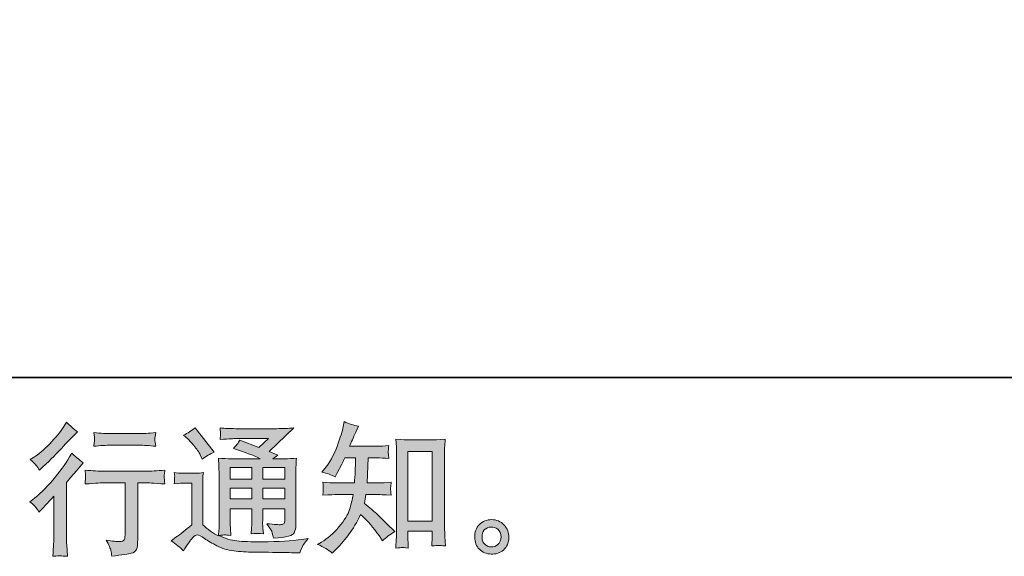
# Model space of a CAD drawing. Units: inches. Extents: x -2114 to 876, y -1486 to 723.
# Drawn here: x -1 to 492, y -1485 to -1217 of the extents above; entities that cross this region are included whole.
import ezdxf

# ---------------------------------------------------------------- set-up
doc = ezdxf.new("R2010")
doc.units = ezdxf.units.IN
doc.header["$MEASUREMENT"] = 0
doc.layers.add('图层 1', color=7, linetype='Continuous')

msp = doc.modelspace()

# ---------------------------------------------------------------- hatches: boundary and pattern name
at = {"layer": '图层 1'}
h = msp.add_hatch(color=7, dxfattribs=at)
h.dxf.hatch_style = 2
edge = h.paths.add_edge_path()
edge.add_spline(control_points=[(155.52, -1483.65), (155.52, -1483.65), (156.86, -1482.38), (156.86, -1482.38), (159.06, -1480.28), (161.3, -1477.68), (163.6, -1474.61), (165.89, -1471.54), (167.93, -1468.15), (169.71, -1464.4), (173.13, -1467.4), (176.19, -1470.91), (178.91, -1474.94), (178.91, -1474.94), (180.66, -1477.61), (180.66, -1477.61), (182.44, -1475.83), (184.48, -1474.26), (186.78, -1472.9), (186.78, -1472.9), (182.84, -1469.04), (182.84, -1469.04), (182.84, -1469.04), (178.35, -1464.61), (178.35, -1464.61), (176.33, -1462.74), (174.09, -1460.8), (171.6, -1458.79), (171.89, -1457.47), (172.14, -1456), (172.38, -1454.36), (172.38, -1454.36), (178.35, -1454.36), (178.35, -1454.36), (179, -1454.36), (181.23, -1454.48), (185.02, -1454.71), (184.79, -1453.05), (184.67, -1452.02), (184.69, -1451.65), (184.71, -1451.25), (184.74, -1450.83), (184.76, -1450.36), (184.79, -1449.89), (184.88, -1449.16), (185.02, -1448.2), (182.63, -1448.44), (180.36, -1448.55), (178.21, -1448.55), (178.21, -1448.55), (172.94, -1448.55), (172.94, -1448.55), (172.94, -1448.55), (173.5, -1436.01), (173.5, -1436.01), (173.5, -1436.01), (177.72, -1436.01), (177.72, -1436.01), (179.59, -1436.01), (181.6, -1436.12), (183.76, -1436.36), (183.76, -1436.36), (183.61, -1434.41), (183.61, -1434.41), (183.52, -1433.74), (183.47, -1433.29), (183.5, -1433.1), (183.52, -1432.92), (183.54, -1432.57), (183.57, -1432.05), (183.59, -1431.54), (183.68, -1430.81), (183.83, -1429.85), (181.62, -1430.08), (179.59, -1430.2), (177.72, -1430.2), (177.72, -1430.2), (164.23, -1430.2), (164.23, -1430.2), (165.03, -1428.23), (166.03, -1425.92), (167.25, -1423.25), (167.25, -1423.25), (168.66, -1420.16), (168.66, -1420.16), (166.27, -1419.78), (163.88, -1419.01), (161.49, -1417.84), (161.49, -1417.84), (161, -1420.44), (161, -1420.44), (160.58, -1422.5), (159.55, -1425.78), (157.91, -1430.29), (156.27, -1434.79), (154.21, -1438.56), (151.73, -1441.56), (151.73, -1441.56), (150.39, -1443.17), (150.39, -1443.17), (152.88, -1443.73), (155.08, -1444.5), (157, -1445.49), (157, -1445.49), (157.77, -1443.87), (157.77, -1443.87), (157.77, -1443.87), (160.3, -1439.1), (160.3, -1439.1), (160.63, -1438.44), (161.14, -1437.41), (161.84, -1436.01), (161.84, -1436.01), (167.18, -1436.01), (167.18, -1436.01), (167.18, -1436.01), (166.9, -1444.83), (166.9, -1444.83), (166.85, -1445.11), (166.76, -1446.35), (166.62, -1448.55), (166.62, -1448.55), (157.7, -1448.55), (157.7, -1448.55), (155.5, -1448.55), (153.2, -1448.44), (150.82, -1448.2), (150.96, -1450.01), (151.03, -1451.08), (151.05, -1451.41), (151.07, -1451.76), (151.07, -1452.18), (151.03, -1452.7), (150.98, -1453.21), (150.91, -1453.89), (150.82, -1454.71), (154.61, -1454.48), (156.9, -1454.36), (157.7, -1454.36), (157.7, -1454.36), (165.99, -1454.36), (165.99, -1454.36), (165.52, -1456.89), (164.91, -1459.39), (164.16, -1461.88), (163.41, -1464.36), (161.63, -1467.26), (158.82, -1470.61), (156.01, -1473.96), (153.13, -1476.48), (150.18, -1478.17), (150.18, -1478.17), (148.22, -1479.29), (148.22, -1479.29), (151.26, -1480.6), (153.7, -1482.06), (155.52, -1483.65)], knot_values=[0, 0, 0, 0, 1, 1, 1, 2, 2, 2, 3, 3, 3, 4, 4, 4, 5, 5, 5, 6, 6, 6, 7, 7, 7, 8, 8, 8, 9, 9, 9, 10, 10, 10, 11, 11, 11, 12, 12, 12, 13, 13, 13, 14, 14, 14, 15, 15, 15, 16, 16, 16, 17, 17, 17, 18, 18, 18, 19, 19, 19, 20, 20, 20, 21, 21, 21, 22, 22, 22, 23, 23, 23, 24, 24, 24, 25, 25, 25, 26, 26, 26, 27, 27, 27, 28, 28, 28, 29, 29, 29, 30, 30, 30, 31, 31, 31, 32, 32, 32, 33, 33, 33, 34, 34, 34, 35, 35, 35, 36, 36, 36, 37, 37, 37, 38, 38, 38, 39, 39, 39, 40, 40, 40, 41, 41, 41, 42, 42, 42, 43, 43, 43, 44, 44, 44, 45, 45, 45, 46, 46, 46, 47, 47, 47, 48, 48, 48, 49, 49, 49, 50, 50, 50, 51, 51, 51, 52, 52, 52, 52], degree=3, periodic=0)
edge = h.paths.add_edge_path()
edge.add_spline(control_points=[(190.45, -1480.89), (190.78, -1480.86), (191.79, -1480.96), (193.47, -1481.14), (193.47, -1481.14), (193.4, -1478.83), (193.4, -1478.83), (193.4, -1478.83), (193.26, -1476.58), (193.26, -1476.58), (193.26, -1476.58), (193.26, -1472.71), (193.26, -1472.71), (193.26, -1472.71), (205.43, -1472.71), (205.43, -1472.71), (205.43, -1472.71), (205.43, -1476.93), (205.43, -1476.93), (205.43, -1477.16), (205.41, -1477.56), (205.36, -1478.15), (205.32, -1478.73), (205.29, -1479.39), (205.29, -1480.09), (207.17, -1479.95), (208.31, -1479.86), (208.73, -1479.83), (209.18, -1479.81), (210.3, -1479.9), (212.13, -1480.09), (212.13, -1480.09), (211.85, -1475.38), (211.85, -1475.38), (211.75, -1473.98), (211.71, -1472.43), (211.71, -1470.72), (211.71, -1470.72), (211.71, -1434.34), (211.71, -1434.34), (211.71, -1432.89), (211.71, -1431.7), (211.73, -1430.74), (211.75, -1429.8), (211.87, -1428.45), (212.06, -1426.67), (208.29, -1426.9), (206.11, -1427.02), (205.55, -1427.02), (205.55, -1427.02), (193.66, -1427.02), (193.66, -1427.02), (192.86, -1427.02), (190.78, -1426.9), (187.38, -1426.67), (187.38, -1426.67), (187.66, -1430.46), (187.66, -1430.46), (187.71, -1431.04), (187.73, -1432.33), (187.73, -1434.34), (187.73, -1434.34), (187.73, -1471.59), (187.73, -1471.59), (187.73, -1472.9), (187.69, -1474.28), (187.59, -1475.76), (187.5, -1477.23), (187.41, -1479.04), (187.31, -1481.14), (189.07, -1481), (190.12, -1480.91), (190.45, -1480.89)], knot_values=[0, 0, 0, 0, 1, 1, 1, 2, 2, 2, 3, 3, 3, 4, 4, 4, 5, 5, 5, 6, 6, 6, 7, 7, 7, 8, 8, 8, 9, 9, 9, 10, 10, 10, 11, 11, 11, 12, 12, 12, 13, 13, 13, 14, 14, 14, 15, 15, 15, 16, 16, 16, 17, 17, 17, 18, 18, 18, 19, 19, 19, 20, 20, 20, 21, 21, 21, 22, 22, 22, 23, 23, 23, 24, 24, 24, 24], degree=3, periodic=0)
h.paths.add_polyline_path([(193.26, -1432.82), (205.43, -1432.82), (205.43, -1467.75), (193.26, -1467.75)])
h = msp.add_hatch(color=7, dxfattribs=at)
h.dxf.hatch_style = 2
edge = h.paths.add_edge_path()
edge.add_spline(control_points=[(8.88, -1463.16), (8.88, -1463.16), (9.79, -1462.18), (9.79, -1462.18), (9.79, -1462.18), (13.3, -1458.53), (13.3, -1458.53), (13.96, -1457.83), (14.96, -1456.73), (16.32, -1455.23), (16.32, -1455.23), (16.32, -1475.03), (16.32, -1475.03), (16.32, -1476.2), (16.27, -1477.56), (16.18, -1479.11), (16.09, -1480.65), (15.97, -1482.71), (15.83, -1485.29), (17.8, -1485.01), (20.25, -1485.01), (23.16, -1485.29), (23.16, -1485.29), (22.74, -1479.6), (22.74, -1479.6), (22.64, -1478.47), (22.6, -1476.95), (22.6, -1475.03), (22.6, -1475.03), (22.6, -1448.27), (22.6, -1448.27), (22.6, -1448.27), (24.77, -1445.75), (24.77, -1445.75), (24.77, -1445.75), (27.65, -1442.44), (27.65, -1442.44), (27.65, -1442.44), (31.02, -1438.51), (31.02, -1438.51), (28.68, -1436.69), (26.76, -1435.09), (25.26, -1433.74), (25.26, -1433.74), (24.21, -1435.56), (24.21, -1435.56), (22.01, -1439.26), (19.2, -1443.12), (15.76, -1447.15), (12.34, -1451.18), (8.95, -1454.48), (5.58, -1457.05), (5.58, -1457.05), (4.38, -1457.97), (4.38, -1457.97), (6.16, -1459.28), (7.66, -1461.01), (8.88, -1463.16)], knot_values=[0, 0, 0, 0, 1, 1, 1, 2, 2, 2, 3, 3, 3, 4, 4, 4, 5, 5, 5, 6, 6, 6, 7, 7, 7, 8, 8, 8, 9, 9, 9, 10, 10, 10, 11, 11, 11, 12, 12, 12, 13, 13, 13, 14, 14, 14, 15, 15, 15, 16, 16, 16, 17, 17, 17, 18, 18, 18, 19, 19, 19, 19], degree=3, periodic=0)
edge = h.paths.add_edge_path()
edge.add_spline(control_points=[(7.52, -1439.78), (7.96, -1440.34), (8.5, -1441.13), (9.11, -1442.16), (9.11, -1442.16), (9.95, -1441.39), (9.95, -1441.39), (13.37, -1438.25), (16.72, -1434.93), (20, -1431.44), (23.27, -1427.95), (25.31, -1425.82), (26.11, -1425.03), (26.11, -1425.03), (28.21, -1422.99), (28.21, -1422.99), (26.2, -1421.49), (24.33, -1419.9), (22.6, -1418.21), (22.6, -1418.21), (21.33, -1420.25), (21.33, -1420.25), (19.6, -1423.01), (17.23, -1425.94), (14.24, -1429.03), (11.24, -1432.12), (8.55, -1434.39), (6.16, -1435.84), (6.16, -1435.84), (4.55, -1436.83), (4.55, -1436.83), (6.09, -1438.23), (7.07, -1439.21), (7.52, -1439.78)], knot_values=[0, 0, 0, 0, 1, 1, 1, 2, 2, 2, 3, 3, 3, 4, 4, 4, 5, 5, 5, 6, 6, 6, 7, 7, 7, 8, 8, 8, 9, 9, 9, 10, 10, 10, 11, 11, 11, 11], degree=3, periodic=0)
edge = h.paths.add_edge_path()
edge.add_spline(control_points=[(31.91, -1442.21), (31.91, -1442.21), (32.19, -1444.53), (32.19, -1444.53), (32.19, -1444.65), (32.17, -1445), (32.15, -1445.56), (32.12, -1446.12), (32.1, -1446.64), (32.08, -1447.08), (32.05, -1447.52), (32.01, -1448.2), (31.91, -1449.07), (37.67, -1448.7), (40.67, -1448.51), (40.9, -1448.51), (40.9, -1448.51), (52, -1448.51), (52, -1448.51), (52, -1448.51), (52, -1473.23), (52, -1473.23), (52, -1475.1), (51.84, -1476.34), (51.53, -1476.98), (51.23, -1477.61), (50.45, -1477.94), (49.19, -1477.94), (47.93, -1477.98), (45.7, -1477.72), (42.52, -1477.16), (43.88, -1479.74), (44.65, -1481.47), (44.84, -1482.38), (45.02, -1483.3), (45.16, -1484.23), (45.26, -1485.17), (50.48, -1484.61), (53.73, -1484.14), (55.02, -1483.79), (56.33, -1483.44), (57.17, -1482.78), (57.62, -1481.82), (58.04, -1480.86), (58.27, -1479.15), (58.27, -1476.67), (58.27, -1476.67), (58.27, -1448.51), (58.27, -1448.51), (58.27, -1448.51), (62.21, -1448.51), (62.21, -1448.51), (63, -1448.51), (66.21, -1448.7), (71.83, -1449.07), (71.64, -1447.08), (71.52, -1445.93), (71.5, -1445.63), (71.48, -1445.35), (71.5, -1444.93), (71.55, -1444.41), (71.59, -1443.9), (71.69, -1443.17), (71.83, -1442.21), (67.9, -1442.54), (64.66, -1442.7), (62.14, -1442.7), (62.14, -1442.7), (40.9, -1442.7), (40.9, -1442.7), (38.94, -1442.7), (35.94, -1442.54), (31.91, -1442.21)], knot_values=[0, 0, 0, 0, 1, 1, 1, 2, 2, 2, 3, 3, 3, 4, 4, 4, 5, 5, 5, 6, 6, 6, 7, 7, 7, 8, 8, 8, 9, 9, 9, 10, 10, 10, 11, 11, 11, 12, 12, 12, 13, 13, 13, 14, 14, 14, 15, 15, 15, 16, 16, 16, 17, 17, 17, 18, 18, 18, 19, 19, 19, 20, 20, 20, 21, 21, 21, 22, 22, 22, 23, 23, 23, 24, 24, 24, 24], degree=3, periodic=0)
edge = h.paths.add_edge_path()
edge.add_spline(control_points=[(58.84, -1423.88), (58.84, -1423.88), (44.86, -1423.88), (44.86, -1423.88), (42.71, -1423.88), (39.85, -1423.72), (36.29, -1423.39), (36.29, -1423.39), (36.57, -1425.61), (36.57, -1425.61), (36.67, -1426.34), (36.67, -1427.06), (36.57, -1427.79), (36.48, -1428.52), (36.38, -1429.33), (36.29, -1430.25), (39.62, -1429.87), (42.47, -1429.69), (44.86, -1429.69), (44.86, -1429.69), (58.84, -1429.69), (58.84, -1429.69), (61.04, -1429.69), (63.85, -1429.87), (67.26, -1430.25), (67.26, -1430.25), (66.91, -1428.09), (66.91, -1428.09), (66.82, -1427.84), (66.8, -1427.42), (66.84, -1426.78), (66.84, -1426.01), (66.98, -1424.86), (67.26, -1423.39), (63.56, -1423.72), (60.76, -1423.88), (58.84, -1423.88)], knot_values=[0, 0, 0, 0, 1, 1, 1, 2, 2, 2, 3, 3, 3, 4, 4, 4, 5, 5, 5, 6, 6, 6, 7, 7, 7, 8, 8, 8, 9, 9, 9, 10, 10, 10, 11, 11, 11, 12, 12, 12, 12], degree=3, periodic=0)
h = msp.add_hatch(color=7, dxfattribs=at)
h.dxf.hatch_style = 2
h.paths.add_polyline_path([(104.53, -1440.9), (115.3, -1440.9), (115.3, -1446.71), (104.53, -1446.71)])
edge = h.paths.add_edge_path()
edge.add_spline(control_points=[(81.17, -1482.57), (83.09, -1479.34), (84.59, -1477.16), (85.66, -1476.04), (86.6, -1475.06), (87.4, -1474.56), (88.08, -1474.59), (88.75, -1474.61), (89.92, -1475.22), (91.61, -1476.39), (93.3, -1477.56), (95.38, -1478.78), (97.86, -1480.07), (100.34, -1481.35), (103.15, -1482.2), (106.29, -1482.57), (109.43, -1482.95), (112.77, -1483.16), (116.33, -1483.2), (116.33, -1483.2), (123.57, -1483.27), (123.57, -1483.27), (129.28, -1483.37), (133.54, -1483.44), (136.35, -1483.48), (136.35, -1483.48), (139.3, -1483.55), (139.3, -1483.55), (140.14, -1481.4), (140.8, -1479.95), (141.26, -1479.22), (141.73, -1478.5), (142.48, -1477.54), (143.51, -1476.32), (143.51, -1476.32), (140.35, -1476.81), (140.35, -1476.81), (135.39, -1477.61), (128.72, -1478.01), (120.34, -1478.01), (115, -1478.05), (110.83, -1477.91), (107.86, -1477.58), (104.88, -1477.26), (101.86, -1476.34), (98.77, -1474.85), (100.41, -1474.66), (101.4, -1474.56), (101.72, -1474.59), (102.05, -1474.61), (103.11, -1474.7), (104.88, -1474.85), (104.88, -1474.85), (104.6, -1471.19), (104.6, -1471.19), (104.56, -1470.68), (104.53, -1469.34), (104.53, -1467.19), (104.53, -1467.19), (104.53, -1461.5), (104.53, -1461.5), (104.53, -1461.5), (115.3, -1461.5), (115.3, -1461.5), (115.3, -1461.5), (115.3, -1467.54), (115.3, -1467.54), (115.3, -1468.81), (115.28, -1469.84), (115.23, -1470.65), (115.19, -1471.47), (115.09, -1472.62), (114.95, -1474.07), (117.01, -1473.79), (119.05, -1473.79), (121.11, -1474.07), (121.11, -1474.07), (120.83, -1471.12), (120.83, -1471.12), (120.78, -1470.8), (120.76, -1470.14), (120.73, -1469.18), (120.71, -1468.22), (120.71, -1467.68), (120.76, -1467.54), (120.76, -1467.54), (120.83, -1461.5), (120.83, -1461.5), (120.83, -1461.5), (131.78, -1461.5), (131.78, -1461.5), (131.78, -1461.5), (131.78, -1467.05), (131.78, -1467.05), (131.78, -1467.99), (131.67, -1468.59), (131.43, -1468.9), (131.2, -1469.2), (130.68, -1469.39), (129.89, -1469.44), (129, -1469.53), (126.66, -1469.37), (122.86, -1468.95), (122.86, -1468.95), (124.97, -1472.18), (124.97, -1472.18), (125.35, -1472.74), (125.74, -1474.1), (126.16, -1476.25), (132.6, -1475.78), (136.07, -1474.87), (136.54, -1473.51), (137, -1472.15), (137.26, -1471.08), (137.31, -1470.28), (137.31, -1470.28), (137.31, -1444.62), (137.31, -1444.62), (137.31, -1443.33), (137.33, -1442.05), (137.38, -1440.69), (137.43, -1439.35), (137.52, -1437.83), (137.66, -1436.15), (135.65, -1436.38), (133.68, -1436.5), (131.76, -1436.5), (131.76, -1436.5), (125.74, -1436.5), (125.74, -1436.5), (125.74, -1436.5), (128.34, -1434.74), (128.34, -1434.74), (128.34, -1434.74), (123.92, -1432.87), (123.92, -1432.87), (123.92, -1432.87), (136.32, -1421.07), (136.32, -1421.07), (133.52, -1421.3), (130.68, -1421.42), (127.78, -1421.42), (127.78, -1421.42), (107.27, -1421.42), (107.27, -1421.42), (104.42, -1421.42), (101.79, -1421.3), (99.43, -1421.07), (99.62, -1422.66), (99.69, -1423.58), (99.66, -1423.86), (99.64, -1424.14), (99.62, -1424.51), (99.59, -1424.96), (99.57, -1425.38), (99.52, -1426.01), (99.43, -1426.81), (104.18, -1426.53), (106.66, -1426.38), (106.85, -1426.38), (106.85, -1426.38), (123.64, -1426.38), (123.64, -1426.38), (123.64, -1426.38), (118.81, -1430.76), (118.81, -1430.76), (118.81, -1430.76), (109.36, -1427.16), (109.36, -1427.16), (108.42, -1428.63), (107.34, -1430.06), (106.08, -1431.39), (111.77, -1433.08), (116.24, -1434.77), (119.52, -1436.5), (119.52, -1436.5), (105.38, -1436.5), (105.38, -1436.5), (103.18, -1436.5), (100.9, -1436.38), (98.59, -1436.15), (98.59, -1436.15), (98.8, -1439.94), (98.8, -1439.94), (98.94, -1442.73), (99.01, -1444.18), (99.01, -1444.27), (99.01, -1444.27), (99.01, -1467.87), (99.01, -1467.87), (99.01, -1469.51), (98.98, -1470.75), (98.94, -1471.59), (98.87, -1472.43), (98.77, -1473.6), (98.63, -1475.1), (95.99, -1473.7), (93.37, -1471.85), (90.77, -1469.55), (90.77, -1469.55), (90.77, -1448.27), (90.77, -1448.27), (90.77, -1447.52), (90.77, -1446.82), (90.79, -1446.17), (90.81, -1445.51), (90.93, -1444.55), (91.12, -1443.33), (89.74, -1443.57), (88.52, -1443.71), (87.49, -1443.71), (87.49, -1443.71), (80.61, -1443.71), (80.61, -1443.71), (79.3, -1443.71), (77.92, -1443.59), (76.46, -1443.36), (76.46, -1443.36), (76.74, -1445.35), (76.74, -1445.35), (76.74, -1445.46), (76.72, -1445.77), (76.7, -1446.21), (76.67, -1446.68), (76.65, -1447.08), (76.63, -1447.43), (76.6, -1447.78), (76.56, -1448.3), (76.46, -1449.02), (76.46, -1449.02), (78.85, -1448.81), (78.85, -1448.81), (79.98, -1448.72), (80.61, -1448.67), (80.75, -1448.67), (80.75, -1448.67), (85.24, -1448.67), (85.24, -1448.67), (85.24, -1448.67), (85.24, -1469.51), (85.24, -1469.51), (82.15, -1472.13), (79.53, -1474.21), (77.38, -1475.76), (77.38, -1475.76), (74.99, -1477.51), (74.99, -1477.51), (77.33, -1479.11), (79.39, -1480.79), (81.17, -1482.57)], knot_values=[0, 0, 0, 0, 1, 1, 1, 2, 2, 2, 3, 3, 3, 4, 4, 4, 5, 5, 5, 6, 6, 6, 7, 7, 7, 8, 8, 8, 9, 9, 9, 10, 10, 10, 11, 11, 11, 12, 12, 12, 13, 13, 13, 14, 14, 14, 15, 15, 15, 16, 16, 16, 17, 17, 17, 18, 18, 18, 19, 19, 19, 20, 20, 20, 21, 21, 21, 22, 22, 22, 23, 23, 23, 24, 24, 24, 25, 25, 25, 26, 26, 26, 27, 27, 27, 28, 28, 28, 29, 29, 29, 30, 30, 30, 31, 31, 31, 32, 32, 32, 33, 33, 33, 34, 34, 34, 35, 35, 35, 36, 36, 36, 37, 37, 37, 38, 38, 38, 39, 39, 39, 40, 40, 40, 41, 41, 41, 42, 42, 42, 43, 43, 43, 44, 44, 44, 45, 45, 45, 46, 46, 46, 47, 47, 47, 48, 48, 48, 49, 49, 49, 50, 50, 50, 51, 51, 51, 52, 52, 52, 53, 53, 53, 54, 54, 54, 55, 55, 55, 56, 56, 56, 57, 57, 57, 58, 58, 58, 59, 59, 59, 60, 60, 60, 61, 61, 61, 62, 62, 62, 63, 63, 63, 64, 64, 64, 65, 65, 65, 66, 66, 66, 67, 67, 67, 68, 68, 68, 69, 69, 69, 70, 70, 70, 71, 71, 71, 72, 72, 72, 73, 73, 73, 74, 74, 74, 75, 75, 75, 76, 76, 76, 77, 77, 77, 78, 78, 78, 79, 79, 79, 80, 80, 80, 81, 81, 81, 82, 82, 82, 83, 83, 83, 83], degree=3, periodic=0)
h.paths.add_polyline_path([(104.53, -1451.11), (115.3, -1451.11), (115.3, -1456.54), (104.53, -1456.54)])
h.paths.add_polyline_path([(120.83, -1451.11), (131.78, -1451.11), (131.78, -1456.54), (120.83, -1456.54)])
h.paths.add_polyline_path([(120.83, -1440.9), (131.78, -1440.9), (131.78, -1446.71), (120.83, -1446.71)])
edge = h.paths.add_edge_path()
edge.add_spline(control_points=[(83.35, -1426.57), (83.86, -1427.09), (84.84, -1428.19), (86.3, -1429.87), (87.75, -1431.56), (88.82, -1433.13), (89.53, -1434.58), (89.53, -1434.58), (90.51, -1436.62), (90.51, -1436.62), (92.38, -1435.26), (94.4, -1434.09), (96.55, -1433.1), (96.55, -1433.1), (87, -1421.02), (87, -1421.02), (85.13, -1422.43), (83.18, -1423.65), (81.17, -1424.68), (81.17, -1424.68), (83.35, -1426.57), (83.35, -1426.57)], knot_values=[0, 0, 0, 0, 1, 1, 1, 2, 2, 2, 3, 3, 3, 4, 4, 4, 5, 5, 5, 6, 6, 6, 7, 7, 7, 7], degree=3, periodic=0)
h = msp.add_hatch(color=7, dxfattribs=at)
h.dxf.hatch_style = 2
edge = h.paths.add_edge_path()
edge.add_spline(control_points=[(231.98, -1479.43), (231.02, -1478.66), (230.51, -1477.49), (230.41, -1475.9), (230.27, -1474.26), (230.65, -1472.97), (231.56, -1472.06), (232.47, -1471.15), (233.57, -1470.68), (234.86, -1470.63), (236.15, -1470.58), (237.32, -1470.96), (238.35, -1471.78), (239.38, -1472.6), (239.89, -1473.86), (239.92, -1475.55), (239.94, -1477.23), (239.43, -1478.5), (238.37, -1479.36), (237.32, -1480.23), (236.2, -1480.65), (234.98, -1480.6), (233.95, -1480.6), (232.94, -1480.21), (231.98, -1479.43)], knot_values=[0, 0, 0, 0, 1, 1, 1, 2, 2, 2, 3, 3, 3, 4, 4, 4, 5, 5, 5, 6, 6, 6, 7, 7, 7, 8, 8, 8, 8], degree=3, periodic=0)
edge = h.paths.add_edge_path()
edge.add_spline(control_points=[(241.39, -1469.58), (239.73, -1467.8), (237.67, -1466.91), (235.21, -1466.93), (232.75, -1466.96), (230.72, -1467.8), (229.1, -1469.44), (227.49, -1471.08), (226.71, -1473.16), (226.76, -1475.69), (226.81, -1478.22), (227.58, -1480.23), (229.1, -1481.75), (230.62, -1483.27), (232.61, -1484.09), (235.05, -1484.19), (237.34, -1484.28), (239.36, -1483.6), (241.09, -1482.15), (242.82, -1480.7), (243.73, -1478.59), (243.83, -1475.83), (243.87, -1473.44), (243.05, -1471.36), (241.39, -1469.58)], knot_values=[0, 0, 0, 0, 1, 1, 1, 2, 2, 2, 3, 3, 3, 4, 4, 4, 5, 5, 5, 6, 6, 6, 7, 7, 7, 8, 8, 8, 8], degree=3, periodic=0)

# ---------------------------------------------------------------- linework, layer by layer
at = {"layer": '图层 1', "color": 7, "lineweight": 35}
msp.add_lwpolyline([(876.15, -1395.82), (-2113.82, -1395.82), (-2113.82, 540.85), (876.15, 540.85), (876.15, -1395.82)], dxfattribs=at)
at = {"layer": '图层 1', "color": 7, "lineweight": 0}
for points in [[(193.26, -1432.82), (205.43, -1432.82), (205.43, -1467.75), (193.26, -1467.75), (193.26, -1432.82)], [(104.53, -1440.9), (115.3, -1440.9), (115.3, -1446.71), (104.53, -1446.71), (104.53, -1440.9)], [(120.83, -1440.9), (131.78, -1440.9), (131.78, -1446.71), (120.83, -1446.71), (120.83, -1440.9)], [(104.53, -1451.11), (115.3, -1451.11), (115.3, -1456.54), (104.53, -1456.54), (104.53, -1451.11)], [(120.83, -1451.11), (131.78, -1451.11), (131.78, -1456.54), (120.83, -1456.54), (120.83, -1451.11)]]:
    msp.add_lwpolyline(points, dxfattribs=at)
for points, knots in [([(155.52, -1483.65), (155.52, -1483.65), (156.86, -1482.38), (156.86, -1482.38), (159.06, -1480.28), (161.3, -1477.68), (163.6, -1474.61), (165.89, -1471.54), (167.93, -1468.15), (169.71, -1464.4), (173.13, -1467.4), (176.19, -1470.91), (178.91, -1474.94), (178.91, -1474.94), (180.66, -1477.61), (180.66, -1477.61), (182.44, -1475.83), (184.48, -1474.26), (186.78, -1472.9), (186.78, -1472.9), (182.84, -1469.04), (182.84, -1469.04), (182.84, -1469.04), (178.35, -1464.61), (178.35, -1464.61), (176.33, -1462.74), (174.09, -1460.8), (171.6, -1458.79), (171.89, -1457.47), (172.14, -1456), (172.38, -1454.36), (172.38, -1454.36), (178.35, -1454.36), (178.35, -1454.36), (179, -1454.36), (181.23, -1454.48), (185.02, -1454.71), (184.79, -1453.05), (184.67, -1452.02), (184.69, -1451.65), (184.71, -1451.25), (184.74, -1450.83), (184.76, -1450.36), (184.79, -1449.89), (184.88, -1449.16), (185.02, -1448.2), (182.63, -1448.44), (180.36, -1448.55), (178.21, -1448.55), (178.21, -1448.55), (172.94, -1448.55), (172.94, -1448.55), (172.94, -1448.55), (173.5, -1436.01), (173.5, -1436.01), (173.5, -1436.01), (177.72, -1436.01), (177.72, -1436.01), (179.59, -1436.01), (181.6, -1436.12), (183.76, -1436.36), (183.76, -1436.36), (183.61, -1434.41), (183.61, -1434.41), (183.52, -1433.74), (183.47, -1433.29), (183.5, -1433.1), (183.52, -1432.92), (183.54, -1432.57), (183.57, -1432.05), (183.59, -1431.54), (183.68, -1430.81), (183.83, -1429.85), (181.62, -1430.08), (179.59, -1430.2), (177.72, -1430.2), (177.72, -1430.2), (164.23, -1430.2), (164.23, -1430.2), (165.03, -1428.23), (166.03, -1425.92), (167.25, -1423.25), (167.25, -1423.25), (168.66, -1420.16), (168.66, -1420.16), (166.27, -1419.78), (163.88, -1419.01), (161.49, -1417.84), (161.49, -1417.84), (161, -1420.44), (161, -1420.44), (160.58, -1422.5), (159.55, -1425.78), (157.91, -1430.29), (156.27, -1434.79), (154.21, -1438.56), (151.73, -1441.56), (151.73, -1441.56), (150.39, -1443.17), (150.39, -1443.17), (152.88, -1443.73), (155.08, -1444.5), (157, -1445.49), (157, -1445.49), (157.77, -1443.87), (157.77, -1443.87), (157.77, -1443.87), (160.3, -1439.1), (160.3, -1439.1), (160.63, -1438.44), (161.14, -1437.41), (161.84, -1436.01), (161.84, -1436.01), (167.18, -1436.01), (167.18, -1436.01), (167.18, -1436.01), (166.9, -1444.83), (166.9, -1444.83), (166.85, -1445.11), (166.76, -1446.35), (166.62, -1448.55), (166.62, -1448.55), (157.7, -1448.55), (157.7, -1448.55), (155.5, -1448.55), (153.2, -1448.44), (150.82, -1448.2), (150.96, -1450.01), (151.03, -1451.08), (151.05, -1451.41), (151.07, -1451.76), (151.07, -1452.18), (151.03, -1452.7), (150.98, -1453.21), (150.91, -1453.89), (150.82, -1454.71), (154.61, -1454.48), (156.9, -1454.36), (157.7, -1454.36), (157.7, -1454.36), (165.99, -1454.36), (165.99, -1454.36), (165.52, -1456.89), (164.91, -1459.39), (164.16, -1461.88), (163.41, -1464.36), (161.63, -1467.26), (158.82, -1470.61), (156.01, -1473.96), (153.13, -1476.48), (150.18, -1478.17), (150.18, -1478.17), (148.22, -1479.29), (148.22, -1479.29), (151.26, -1480.6), (153.7, -1482.06), (155.52, -1483.65)], [0, 0, 0, 0, 1, 1, 1, 2, 2, 2, 3, 3, 3, 4, 4, 4, 5, 5, 5, 6, 6, 6, 7, 7, 7, 8, 8, 8, 9, 9, 9, 10, 10, 10, 11, 11, 11, 12, 12, 12, 13, 13, 13, 14, 14, 14, 15, 15, 15, 16, 16, 16, 17, 17, 17, 18, 18, 18, 19, 19, 19, 20, 20, 20, 21, 21, 21, 22, 22, 22, 23, 23, 23, 24, 24, 24, 25, 25, 25, 26, 26, 26, 27, 27, 27, 28, 28, 28, 29, 29, 29, 30, 30, 30, 31, 31, 31, 32, 32, 32, 33, 33, 33, 34, 34, 34, 35, 35, 35, 36, 36, 36, 37, 37, 37, 38, 38, 38, 39, 39, 39, 40, 40, 40, 41, 41, 41, 42, 42, 42, 43, 43, 43, 44, 44, 44, 45, 45, 45, 46, 46, 46, 47, 47, 47, 48, 48, 48, 49, 49, 49, 50, 50, 50, 51, 51, 51, 52, 52, 52, 52]), ([(7.52, -1439.78), (7.96, -1440.34), (8.5, -1441.13), (9.11, -1442.16), (9.11, -1442.16), (9.95, -1441.39), (9.95, -1441.39), (13.37, -1438.25), (16.72, -1434.93), (20, -1431.44), (23.27, -1427.95), (25.31, -1425.82), (26.11, -1425.03), (26.11, -1425.03), (28.21, -1422.99), (28.21, -1422.99), (26.2, -1421.49), (24.33, -1419.9), (22.6, -1418.21), (22.6, -1418.21), (21.33, -1420.25), (21.33, -1420.25), (19.6, -1423.01), (17.23, -1425.94), (14.24, -1429.03), (11.24, -1432.12), (8.55, -1434.39), (6.16, -1435.84), (6.16, -1435.84), (4.55, -1436.83), (4.55, -1436.83), (6.09, -1438.23), (7.07, -1439.21), (7.52, -1439.78)], [0, 0, 0, 0, 1, 1, 1, 2, 2, 2, 3, 3, 3, 4, 4, 4, 5, 5, 5, 6, 6, 6, 7, 7, 7, 8, 8, 8, 9, 9, 9, 10, 10, 10, 11, 11, 11, 11]), ([(81.17, -1482.57), (83.09, -1479.34), (84.59, -1477.16), (85.66, -1476.04), (86.6, -1475.06), (87.4, -1474.56), (88.08, -1474.59), (88.75, -1474.61), (89.92, -1475.22), (91.61, -1476.39), (93.3, -1477.56), (95.38, -1478.78), (97.86, -1480.07), (100.34, -1481.35), (103.15, -1482.2), (106.29, -1482.57), (109.43, -1482.95), (112.77, -1483.16), (116.33, -1483.2), (116.33, -1483.2), (123.57, -1483.27), (123.57, -1483.27), (129.28, -1483.37), (133.54, -1483.44), (136.35, -1483.48), (136.35, -1483.48), (139.3, -1483.55), (139.3, -1483.55), (140.14, -1481.4), (140.8, -1479.95), (141.26, -1479.22), (141.73, -1478.5), (142.48, -1477.54), (143.51, -1476.32), (143.51, -1476.32), (140.35, -1476.81), (140.35, -1476.81), (135.39, -1477.61), (128.72, -1478.01), (120.34, -1478.01), (115, -1478.05), (110.83, -1477.91), (107.86, -1477.58), (104.88, -1477.26), (101.86, -1476.34), (98.77, -1474.85), (100.41, -1474.66), (101.4, -1474.56), (101.72, -1474.59), (102.05, -1474.61), (103.11, -1474.7), (104.88, -1474.85), (104.88, -1474.85), (104.6, -1471.19), (104.6, -1471.19), (104.56, -1470.68), (104.53, -1469.34), (104.53, -1467.19), (104.53, -1467.19), (104.53, -1461.5), (104.53, -1461.5), (104.53, -1461.5), (115.3, -1461.5), (115.3, -1461.5), (115.3, -1461.5), (115.3, -1467.54), (115.3, -1467.54), (115.3, -1468.81), (115.28, -1469.84), (115.23, -1470.65), (115.19, -1471.47), (115.09, -1472.62), (114.95, -1474.07), (117.01, -1473.79), (119.05, -1473.79), (121.11, -1474.07), (121.11, -1474.07), (120.83, -1471.12), (120.83, -1471.12), (120.78, -1470.8), (120.76, -1470.14), (120.73, -1469.18), (120.71, -1468.22), (120.71, -1467.68), (120.76, -1467.54), (120.76, -1467.54), (120.83, -1461.5), (120.83, -1461.5), (120.83, -1461.5), (131.78, -1461.5), (131.78, -1461.5), (131.78, -1461.5), (131.78, -1467.05), (131.78, -1467.05), (131.78, -1467.99), (131.67, -1468.59), (131.43, -1468.9), (131.2, -1469.2), (130.68, -1469.39), (129.89, -1469.44), (129, -1469.53), (126.66, -1469.37), (122.86, -1468.95), (122.86, -1468.95), (124.97, -1472.18), (124.97, -1472.18), (125.35, -1472.74), (125.74, -1474.1), (126.16, -1476.25), (132.6, -1475.78), (136.07, -1474.87), (136.54, -1473.51), (137, -1472.15), (137.26, -1471.08), (137.31, -1470.28), (137.31, -1470.28), (137.31, -1444.62), (137.31, -1444.62), (137.31, -1443.33), (137.33, -1442.05), (137.38, -1440.69), (137.43, -1439.35), (137.52, -1437.83), (137.66, -1436.15), (135.65, -1436.38), (133.68, -1436.5), (131.76, -1436.5), (131.76, -1436.5), (125.74, -1436.5), (125.74, -1436.5), (125.74, -1436.5), (128.34, -1434.74), (128.34, -1434.74), (128.34, -1434.74), (123.92, -1432.87), (123.92, -1432.87), (123.92, -1432.87), (136.32, -1421.07), (136.32, -1421.07), (133.52, -1421.3), (130.68, -1421.42), (127.78, -1421.42), (127.78, -1421.42), (107.27, -1421.42), (107.27, -1421.42), (104.42, -1421.42), (101.79, -1421.3), (99.43, -1421.07), (99.62, -1422.66), (99.69, -1423.58), (99.66, -1423.86), (99.64, -1424.14), (99.62, -1424.51), (99.59, -1424.96), (99.57, -1425.38), (99.52, -1426.01), (99.43, -1426.81), (104.18, -1426.53), (106.66, -1426.38), (106.85, -1426.38), (106.85, -1426.38), (123.64, -1426.38), (123.64, -1426.38), (123.64, -1426.38), (118.81, -1430.76), (118.81, -1430.76), (118.81, -1430.76), (109.36, -1427.16), (109.36, -1427.16), (108.42, -1428.63), (107.34, -1430.06), (106.08, -1431.39), (111.77, -1433.08), (116.24, -1434.77), (119.52, -1436.5), (119.52, -1436.5), (105.38, -1436.5), (105.38, -1436.5), (103.18, -1436.5), (100.9, -1436.38), (98.59, -1436.15), (98.59, -1436.15), (98.8, -1439.94), (98.8, -1439.94), (98.94, -1442.73), (99.01, -1444.18), (99.01, -1444.27), (99.01, -1444.27), (99.01, -1467.87), (99.01, -1467.87), (99.01, -1469.51), (98.98, -1470.75), (98.94, -1471.59), (98.87, -1472.43), (98.77, -1473.6), (98.63, -1475.1), (95.99, -1473.7), (93.37, -1471.85), (90.77, -1469.55), (90.77, -1469.55), (90.77, -1448.27), (90.77, -1448.27), (90.77, -1447.52), (90.77, -1446.82), (90.79, -1446.17), (90.81, -1445.51), (90.93, -1444.55), (91.12, -1443.33), (89.74, -1443.57), (88.52, -1443.71), (87.49, -1443.71), (87.49, -1443.71), (80.61, -1443.71), (80.61, -1443.71), (79.3, -1443.71), (77.92, -1443.59), (76.46, -1443.36), (76.46, -1443.36), (76.74, -1445.35), (76.74, -1445.35), (76.74, -1445.46), (76.72, -1445.77), (76.7, -1446.21), (76.67, -1446.68), (76.65, -1447.08), (76.63, -1447.43), (76.6, -1447.78), (76.56, -1448.3), (76.46, -1449.02), (76.46, -1449.02), (78.85, -1448.81), (78.85, -1448.81), (79.98, -1448.72), (80.61, -1448.67), (80.75, -1448.67), (80.75, -1448.67), (85.24, -1448.67), (85.24, -1448.67), (85.24, -1448.67), (85.24, -1469.51), (85.24, -1469.51), (82.15, -1472.13), (79.53, -1474.21), (77.38, -1475.76), (77.38, -1475.76), (74.99, -1477.51), (74.99, -1477.51), (77.33, -1479.11), (79.39, -1480.79), (81.17, -1482.57)], [0, 0, 0, 0, 1, 1, 1, 2, 2, 2, 3, 3, 3, 4, 4, 4, 5, 5, 5, 6, 6, 6, 7, 7, 7, 8, 8, 8, 9, 9, 9, 10, 10, 10, 11, 11, 11, 12, 12, 12, 13, 13, 13, 14, 14, 14, 15, 15, 15, 16, 16, 16, 17, 17, 17, 18, 18, 18, 19, 19, 19, 20, 20, 20, 21, 21, 21, 22, 22, 22, 23, 23, 23, 24, 24, 24, 25, 25, 25, 26, 26, 26, 27, 27, 27, 28, 28, 28, 29, 29, 29, 30, 30, 30, 31, 31, 31, 32, 32, 32, 33, 33, 33, 34, 34, 34, 35, 35, 35, 36, 36, 36, 37, 37, 37, 38, 38, 38, 39, 39, 39, 40, 40, 40, 41, 41, 41, 42, 42, 42, 43, 43, 43, 44, 44, 44, 45, 45, 45, 46, 46, 46, 47, 47, 47, 48, 48, 48, 49, 49, 49, 50, 50, 50, 51, 51, 51, 52, 52, 52, 53, 53, 53, 54, 54, 54, 55, 55, 55, 56, 56, 56, 57, 57, 57, 58, 58, 58, 59, 59, 59, 60, 60, 60, 61, 61, 61, 62, 62, 62, 63, 63, 63, 64, 64, 64, 65, 65, 65, 66, 66, 66, 67, 67, 67, 68, 68, 68, 69, 69, 69, 70, 70, 70, 71, 71, 71, 72, 72, 72, 73, 73, 73, 74, 74, 74, 75, 75, 75, 76, 76, 76, 77, 77, 77, 78, 78, 78, 79, 79, 79, 80, 80, 80, 81, 81, 81, 82, 82, 82, 83, 83, 83, 83]), ([(83.35, -1426.57), (83.86, -1427.09), (84.84, -1428.19), (86.3, -1429.87), (87.75, -1431.56), (88.82, -1433.13), (89.53, -1434.58), (89.53, -1434.58), (90.51, -1436.62), (90.51, -1436.62), (92.38, -1435.26), (94.4, -1434.09), (96.55, -1433.1), (96.55, -1433.1), (87, -1421.02), (87, -1421.02), (85.13, -1422.43), (83.18, -1423.65), (81.17, -1424.68), (81.17, -1424.68), (83.35, -1426.57), (83.35, -1426.57)], [0, 0, 0, 0, 1, 1, 1, 2, 2, 2, 3, 3, 3, 4, 4, 4, 5, 5, 5, 6, 6, 6, 7, 7, 7, 7]), ([(58.84, -1423.88), (58.84, -1423.88), (44.86, -1423.88), (44.86, -1423.88), (42.71, -1423.88), (39.85, -1423.72), (36.29, -1423.39), (36.29, -1423.39), (36.57, -1425.61), (36.57, -1425.61), (36.67, -1426.34), (36.67, -1427.06), (36.57, -1427.79), (36.48, -1428.52), (36.38, -1429.33), (36.29, -1430.25), (39.62, -1429.87), (42.47, -1429.69), (44.86, -1429.69), (44.86, -1429.69), (58.84, -1429.69), (58.84, -1429.69), (61.04, -1429.69), (63.85, -1429.87), (67.26, -1430.25), (67.26, -1430.25), (66.91, -1428.09), (66.91, -1428.09), (66.82, -1427.84), (66.8, -1427.42), (66.84, -1426.78), (66.84, -1426.01), (66.98, -1424.86), (67.26, -1423.39), (63.56, -1423.72), (60.76, -1423.88), (58.84, -1423.88)], [0, 0, 0, 0, 1, 1, 1, 2, 2, 2, 3, 3, 3, 4, 4, 4, 5, 5, 5, 6, 6, 6, 7, 7, 7, 8, 8, 8, 9, 9, 9, 10, 10, 10, 11, 11, 11, 12, 12, 12, 12]), ([(190.45, -1480.89), (190.78, -1480.86), (191.79, -1480.96), (193.47, -1481.14), (193.47, -1481.14), (193.4, -1478.83), (193.4, -1478.83), (193.4, -1478.83), (193.26, -1476.58), (193.26, -1476.58), (193.26, -1476.58), (193.26, -1472.71), (193.26, -1472.71), (193.26, -1472.71), (205.43, -1472.71), (205.43, -1472.71), (205.43, -1472.71), (205.43, -1476.93), (205.43, -1476.93), (205.43, -1477.16), (205.41, -1477.56), (205.36, -1478.15), (205.32, -1478.73), (205.29, -1479.39), (205.29, -1480.09), (207.17, -1479.95), (208.31, -1479.86), (208.73, -1479.83), (209.18, -1479.81), (210.3, -1479.9), (212.13, -1480.09), (212.13, -1480.09), (211.85, -1475.38), (211.85, -1475.38), (211.75, -1473.98), (211.71, -1472.43), (211.71, -1470.72), (211.71, -1470.72), (211.71, -1434.34), (211.71, -1434.34), (211.71, -1432.89), (211.71, -1431.7), (211.73, -1430.74), (211.75, -1429.8), (211.87, -1428.45), (212.06, -1426.67), (208.29, -1426.9), (206.11, -1427.02), (205.55, -1427.02), (205.55, -1427.02), (193.66, -1427.02), (193.66, -1427.02), (192.86, -1427.02), (190.78, -1426.9), (187.38, -1426.67), (187.38, -1426.67), (187.66, -1430.46), (187.66, -1430.46), (187.71, -1431.04), (187.73, -1432.33), (187.73, -1434.34), (187.73, -1434.34), (187.73, -1471.59), (187.73, -1471.59), (187.73, -1472.9), (187.69, -1474.28), (187.59, -1475.76), (187.5, -1477.23), (187.41, -1479.04), (187.31, -1481.14), (189.07, -1481), (190.12, -1480.91), (190.45, -1480.89)], [0, 0, 0, 0, 1, 1, 1, 2, 2, 2, 3, 3, 3, 4, 4, 4, 5, 5, 5, 6, 6, 6, 7, 7, 7, 8, 8, 8, 9, 9, 9, 10, 10, 10, 11, 11, 11, 12, 12, 12, 13, 13, 13, 14, 14, 14, 15, 15, 15, 16, 16, 16, 17, 17, 17, 18, 18, 18, 19, 19, 19, 20, 20, 20, 21, 21, 21, 22, 22, 22, 23, 23, 23, 24, 24, 24, 24]), ([(8.88, -1463.16), (8.88, -1463.16), (9.79, -1462.18), (9.79, -1462.18), (9.79, -1462.18), (13.3, -1458.53), (13.3, -1458.53), (13.96, -1457.83), (14.96, -1456.73), (16.32, -1455.23), (16.32, -1455.23), (16.32, -1475.03), (16.32, -1475.03), (16.32, -1476.2), (16.27, -1477.56), (16.18, -1479.11), (16.09, -1480.65), (15.97, -1482.71), (15.83, -1485.29), (17.8, -1485.01), (20.25, -1485.01), (23.16, -1485.29), (23.16, -1485.29), (22.74, -1479.6), (22.74, -1479.6), (22.64, -1478.47), (22.6, -1476.95), (22.6, -1475.03), (22.6, -1475.03), (22.6, -1448.27), (22.6, -1448.27), (22.6, -1448.27), (24.77, -1445.75), (24.77, -1445.75), (24.77, -1445.75), (27.65, -1442.44), (27.65, -1442.44), (27.65, -1442.44), (31.02, -1438.51), (31.02, -1438.51), (28.68, -1436.69), (26.76, -1435.09), (25.26, -1433.74), (25.26, -1433.74), (24.21, -1435.56), (24.21, -1435.56), (22.01, -1439.26), (19.2, -1443.12), (15.76, -1447.15), (12.34, -1451.18), (8.95, -1454.48), (5.58, -1457.05), (5.58, -1457.05), (4.38, -1457.97), (4.38, -1457.97), (6.16, -1459.28), (7.66, -1461.01), (8.88, -1463.16)], [0, 0, 0, 0, 1, 1, 1, 2, 2, 2, 3, 3, 3, 4, 4, 4, 5, 5, 5, 6, 6, 6, 7, 7, 7, 8, 8, 8, 9, 9, 9, 10, 10, 10, 11, 11, 11, 12, 12, 12, 13, 13, 13, 14, 14, 14, 15, 15, 15, 16, 16, 16, 17, 17, 17, 18, 18, 18, 19, 19, 19, 19]), ([(31.91, -1442.21), (31.91, -1442.21), (32.19, -1444.53), (32.19, -1444.53), (32.19, -1444.65), (32.17, -1445), (32.15, -1445.56), (32.12, -1446.12), (32.1, -1446.64), (32.08, -1447.08), (32.05, -1447.52), (32.01, -1448.2), (31.91, -1449.07), (37.67, -1448.7), (40.67, -1448.51), (40.9, -1448.51), (40.9, -1448.51), (52, -1448.51), (52, -1448.51), (52, -1448.51), (52, -1473.23), (52, -1473.23), (52, -1475.1), (51.84, -1476.34), (51.53, -1476.98), (51.23, -1477.61), (50.45, -1477.94), (49.19, -1477.94), (47.93, -1477.98), (45.7, -1477.72), (42.52, -1477.16), (43.88, -1479.74), (44.65, -1481.47), (44.84, -1482.38), (45.02, -1483.3), (45.16, -1484.23), (45.26, -1485.17), (50.48, -1484.61), (53.73, -1484.14), (55.02, -1483.79), (56.33, -1483.44), (57.17, -1482.78), (57.62, -1481.82), (58.04, -1480.86), (58.27, -1479.15), (58.27, -1476.67), (58.27, -1476.67), (58.27, -1448.51), (58.27, -1448.51), (58.27, -1448.51), (62.21, -1448.51), (62.21, -1448.51), (63, -1448.51), (66.21, -1448.7), (71.83, -1449.07), (71.64, -1447.08), (71.52, -1445.93), (71.5, -1445.63), (71.48, -1445.35), (71.5, -1444.93), (71.55, -1444.41), (71.59, -1443.9), (71.69, -1443.17), (71.83, -1442.21), (67.9, -1442.54), (64.66, -1442.7), (62.14, -1442.7), (62.14, -1442.7), (40.9, -1442.7), (40.9, -1442.7), (38.94, -1442.7), (35.94, -1442.54), (31.91, -1442.21)], [0, 0, 0, 0, 1, 1, 1, 2, 2, 2, 3, 3, 3, 4, 4, 4, 5, 5, 5, 6, 6, 6, 7, 7, 7, 8, 8, 8, 9, 9, 9, 10, 10, 10, 11, 11, 11, 12, 12, 12, 13, 13, 13, 14, 14, 14, 15, 15, 15, 16, 16, 16, 17, 17, 17, 18, 18, 18, 19, 19, 19, 20, 20, 20, 21, 21, 21, 22, 22, 22, 23, 23, 23, 24, 24, 24, 24]), ([(241.39, -1469.58), (239.73, -1467.8), (237.67, -1466.91), (235.21, -1466.93), (232.75, -1466.96), (230.72, -1467.8), (229.1, -1469.44), (227.49, -1471.08), (226.71, -1473.16), (226.76, -1475.69), (226.81, -1478.22), (227.58, -1480.23), (229.1, -1481.75), (230.62, -1483.27), (232.61, -1484.09), (235.05, -1484.19), (237.34, -1484.28), (239.36, -1483.6), (241.09, -1482.15), (242.82, -1480.7), (243.73, -1478.59), (243.83, -1475.83), (243.87, -1473.44), (243.05, -1471.36), (241.39, -1469.58)], [0, 0, 0, 0, 1, 1, 1, 2, 2, 2, 3, 3, 3, 4, 4, 4, 5, 5, 5, 6, 6, 6, 7, 7, 7, 8, 8, 8, 8]), ([(231.98, -1479.43), (231.02, -1478.66), (230.51, -1477.49), (230.41, -1475.9), (230.27, -1474.26), (230.65, -1472.97), (231.56, -1472.06), (232.47, -1471.15), (233.57, -1470.68), (234.86, -1470.63), (236.15, -1470.58), (237.32, -1470.96), (238.35, -1471.78), (239.38, -1472.6), (239.89, -1473.86), (239.92, -1475.55), (239.94, -1477.23), (239.43, -1478.5), (238.37, -1479.36), (237.32, -1480.23), (236.2, -1480.65), (234.98, -1480.6), (233.95, -1480.6), (232.94, -1480.21), (231.98, -1479.43)], [0, 0, 0, 0, 1, 1, 1, 2, 2, 2, 3, 3, 3, 4, 4, 4, 5, 5, 5, 6, 6, 6, 7, 7, 7, 8, 8, 8, 8])]:
    msp.add_open_spline(points, degree=3, knots=knots, dxfattribs=at)

doc.saveas('drawing.dxf')
